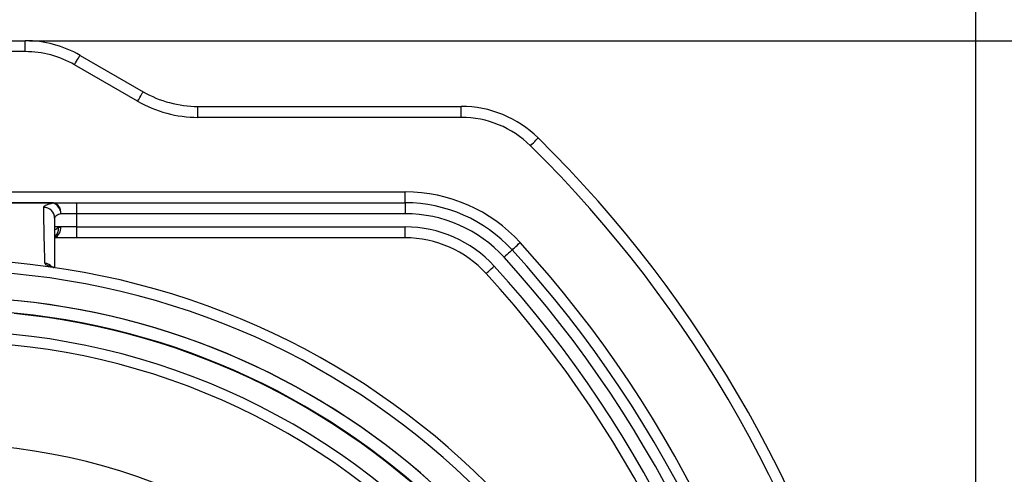
# Model space of a CAD drawing. Extents: x 0 to 9200, y 0 to 5940.
# Drawn here: x 7620 to 7845, y 1939 to 2043 of the extents above; entities that cross this region are included whole.
import ezdxf

# ---------------------------------------------------------------- set-up
doc = ezdxf.new("R2010")
doc.units = 0
doc.header["$LTSCALE"] = 5
doc.layers.get('0').update_dxf_attribs({"linetype": 'CONTINUOUS'})
doc.layers.get('DEFPOINTS').update_dxf_attribs({"linetype": 'CONTINUOUS'})
doc.styles.add('ISO', font='GENISO.SHX')
doc.dimstyles.new('GEN-ISO', dxfattribs={"dimtxt": 50, "dimasz": 50, "dimexe": 40, "dimexo": 1, "dimgap": 30, "dimtad": 0, "dimtih": 1, "dimtoh": 1, "dimdec": 1, "dimtxsty": 'ISO', "dimcen": 2, "dimclrd": 256, "dimclre": 256, "dimclrt": 2, "dimazin": 3, "dimtp": 0.1, "dimtm": 0.1, "dimtfac": 0.05, "dimtdec": 1, "dimtix": 1, "dimtmove": 0, "dimatfit": 3, "dimtolj": 1})

# ---------------------------------------------------------------- blocks, each defined once
blk = doc.blocks.new('*D19')
at = {"color": 3}
for p, q in [((7622.47, 2038.18), (8100.22, 2038.18)), ((8075.22, 2003.18), (8075.22, 1848.18)), ((7824.17, 1813.18), (8100.22, 1813.18))]:
    blk.add_line(p, q, dxfattribs=at)
for points in [[(8069.39, 2003.18), (8081.06, 2003.18), (8075.22, 2038.18)], [(8069.39, 1848.18), (8081.06, 1848.18), (8075.22, 1813.18)]]:
    blk.add_solid(points, dxfattribs=at)
at = {"layer": 'DEFPOINTS', "color": 0}
for p in [(7621.47, 2038.18), (7823.17, 1813.18), (8075.22, 1813.18)]:
    blk.add_point(p, dxfattribs=at)
at = {"color": 2, "insert": (8018.73, 1925.68), "char_height": 50, "attachment_point": 5, "rotation": 90, "style": 'ISO'}
blk.add_mtext('\\A1;8.9', dxfattribs=at)
blk = doc.blocks.new('*D18')
at = {"color": 3}
for p, q in [((7603.17, 2025.18), (7603.17, 2214.12)), ((7838.17, 1832.48), (7838.17, 2214.12)), ((7638.17, 2189.12), (7803.17, 2189.12))]:
    blk.add_line(p, q, dxfattribs=at)
for points in [[(7638.17, 2194.95), (7638.17, 2183.29), (7603.17, 2189.12)], [(7803.17, 2194.95), (7803.17, 2183.29), (7838.17, 2189.12)]]:
    blk.add_solid(points, dxfattribs=at)
at = {"layer": 'DEFPOINTS', "color": 0}
for p in [(7838.17, 2189.12), (7603.17, 2024.18), (7838.17, 1831.48)]:
    blk.add_point(p, dxfattribs=at)
at = {"color": 2, "insert": (7720.67, 2244.75), "char_height": 50, "attachment_point": 5, "style": 'ISO'}
blk.add_mtext('\\A1;9.3', dxfattribs=at)

msp = doc.modelspace()

# ---------------------------------------------------------------- linework, layer by layer
at = {"color": 7, "linetype": 'CONTINUOUS'}
for p, q in [((7614.67, 2038.18), (7621.47, 2038.18)), ((7621.47, 2035.68), (7621.47, 2038.18)), ((7621.47, 2035.68), (7614.67, 2035.68)), ((7633.97, 2034.83), (7648.35, 2026.53)), ((7647.1, 2024.37), (7632.72, 2032.67)), ((7660.85, 2020.68), (7660.85, 2023.18)), ((7660.85, 2023.18), (7720.86, 2023.18)), ((7720.86, 2020.68), (7720.86, 2023.18)), ((7720.86, 2020.68), (7660.85, 2020.68)), ((7511.66, 2003.68), (7708.1, 2003.68)), ((7708.1, 2001.18), (7708.1, 2003.68)), ((7627.81, 2001.18), (7633.17, 2001.18)), ((7633.17, 2001.18), (7708.1, 2001.18)), ((7633.17, 2001.18), (7633.17, 1998.68)), ((7708.1, 2001.18), (7708.1, 1998.68)), ((7633.17, 1998.68), (7629.6, 1998.68)), ((7708.1, 1998.68), (7633.17, 1998.68)), ((7633.17, 1998.68), (7633.17, 1995.68)), ((7629.6, 1995.68), (7628.17, 1995.68)), ((7633.17, 1995.68), (7629.6, 1995.68)), ((7633.17, 1995.68), (7708.1, 1995.68)), ((7633.17, 1995.68), (7633.17, 1993.18)), ((7708.1, 1993.18), (7708.1, 1995.68)), ((7633.17, 1993.18), (7628.13, 1993.18)), ((7708.1, 1993.18), (7633.17, 1993.18))]:
    msp.add_line(p, q, dxfattribs=at)
for points in [[(7632.72, 2032.67), (7632.97, 2033.09), (7633.2, 2033.5), (7633.42, 2033.87), (7633.61, 2034.2), (7633.76, 2034.47), (7633.88, 2034.67), (7633.95, 2034.79), (7633.97, 2034.83)], [(7647.1, 2024.37), (7647.35, 2024.79), (7647.58, 2025.2), (7647.8, 2025.57), (7647.99, 2025.9), (7648.14, 2026.17), (7648.26, 2026.37), (7648.33, 2026.49), (7648.35, 2026.53)], [(7736.67, 2014.19), (7737.01, 2014.54), (7737.34, 2014.87), (7737.65, 2015.18), (7737.91, 2015.45), (7738.13, 2015.67), (7738.29, 2015.84), (7738.39, 2015.94), (7738.43, 2015.97)], [(7732.48, 1990.42), (7732.52, 1990.46), (7732.62, 1990.55), (7732.79, 1990.71), (7733.02, 1990.92), (7733.3, 1991.17), (7733.62, 1991.46), (7733.97, 1991.78), (7734.33, 1992.11)], [(7732.48, 1990.42), (7732.44, 1990.39), (7732.34, 1990.29), (7732.17, 1990.14), (7731.94, 1989.93), (7731.66, 1989.67), (7731.34, 1989.38), (7730.99, 1989.07), (7730.63, 1988.74)], [(7726.57, 1985.03), (7726.6, 1985.06), (7726.71, 1985.16), (7726.88, 1985.32), (7727.11, 1985.52), (7727.39, 1985.78), (7727.71, 1986.07), (7728.06, 1986.39), (7728.42, 1986.72)]]:
    msp.add_lwpolyline(points, dxfattribs=at)
for centre, radius, start, end in [((7621.47, 2013.18), 25, 60, 90), ((7621.47, 2013.18), 22.5, 60, 90), ((7660.85, 2048.18), 25, 240, 270), ((7660.85, 2048.18), 27.5, 240, 270), ((7720.86, 1998.18), 25, 45.3602, 90), ((7720.86, 1998.18), 22.5, 45.3602, 90), ((7538.17, 1813.18), 285, 13.5479, 45.3602), ((7538.17, 1813.18), 282.5, 13.5479, 45.3602), ((7708.1, 1968.18), 35.5, 42.3698, 90), ((7625.7, 1997.64), 2.48, 0.5351, 90.1717), ((7626.65, 2001.14), 1.16, 359.7486, 2.0605), ((7627.38, 1998.99), 2.24, 352.1463, 78.9837), ((7626.96, 1998.64), 2.64, 0.9644, 71.1741), ((7708.1, 1968.18), 33, 42.3698, 90), ((7708.1, 1968.18), 30.5, 42.3698, 90), ((7627.11, 1995.49), 2.5, 295.4053, 4.385), ((7708.1, 1968.18), 27.5, 42.3698, 90), ((7626.79, 1995.24), 2.3, 307.7494, 7.691), ((7708.1, 1968.18), 25, 42.3698, 90), ((7538.17, 1813.18), 265.5, 7.7312, 42.3698), ((7538.17, 1813.18), 263, 7.8052, 42.3698), ((7603.17, 1813.18), 175, 270, 162.2591), ((7625.68, 1984.92), 2.51, 39.578, 83.4847), ((7626.9, 1985.08), 1.61, 65.5974, 91.3838), ((7538.17, 1813.18), 257.5, 7.8506, 42.3698), ((7538.17, 1813.18), 260.5, 7.8052, 42.3698), ((7603.17, 1813.18), 172.5, 270, 161.8977), ((7538.17, 1813.18), 255, 7.889, 42.3698), ((7603.17, 1813.18), 166.47, 7.4963, 161.0272), ((7603.17, 1813.18), 166.46, 7.4379, 161.0264), ((7603.17, 1813.18), 163.6, 199.4096, 160.5935), ((7603.17, 1813.18), 163.47, 1.7728, 84.4587), ((7603.17, 1813.18), 158.72, 11.2837, 108.7163), ((7603.17, 1813.18), 156.29, 11.2837, 108.7163), ((7603.17, 1813.18), 132.91, 3.6992, 116.3008)]:
    msp.add_arc(centre, radius, start, end, dxfattribs=at)
for points in [[(7578.52, 2001.18), (7627.81, 2001.18)], [(7629.07, 1995.55), (7629.6, 1995.68)], [(7628.17, 1986.39), (7628.17, 1986.39)]]:
    msp.add_open_spline(points, degree=1, dxfattribs=at)
for points, knots in [([(7627.81, 2001.14), (7626.14, 2001.14), (7617.81, 2001.14), (7601.38, 2001.15), (7586.62, 2001.14), (7578.52, 2001.13)], [0, 0, 0, 0, 0.101443, 0.507217, 1, 1, 1, 1]), ([(7625.69, 2000.12), (7625.69, 2000.16), (7625.72, 2000.37), (7626.21, 2000.75), (7627.28, 2001.01), (7627.81, 2001.14)], [0, 0, 0, 0, 0.122224, 0.561332, 1, 1, 1, 1]), ([(7625.97, 1987.41), (7625.93, 1988.81), (7625.85, 1991.71), (7625.76, 1995.93), (7625.71, 1998.72), (7625.69, 2000.12)], [0, 0, 0, 0, 0.315788, 0.657921, 1, 1, 1, 1]), ([(7629.6, 1998.68), (7629.24, 1998.55), (7628.53, 1998.29), (7628.2, 1997.92), (7628.18, 1997.71), (7628.17, 1997.66)], [0, 0, 0, 0, 0.437688, 0.877525, 1, 1, 1, 1]), ([(7628.17, 1997.66), (7628.17, 1996.27), (7628.17, 1993.48), (7628.17, 1989.73), (7628.17, 1987.31), (7628.17, 1986.39)], [0, 0, 0, 0, 0.3831041, 0.7661939, 1, 1, 1, 1]), ([(7628.17, 1994.77), (7628.2, 1994.87), (7628.27, 1995.1), (7628.78, 1995.39), (7629.07, 1995.55)], [0, 0, 0, 0, 0.4304402, 1, 1, 1, 1]), ([(7626.86, 1986.69), (7626.64, 1986.8), (7626.12, 1987.05), (7626.03, 1987.28), (7625.97, 1987.41)], [0, 0, 0, 0, 0.421525, 1, 1, 1, 1]), ([(7627.87, 1986.43), (7627.92, 1986.43), (7627.97, 1986.42), (7628.02, 1986.41), (7628.02, 1986.41), (7628.02, 1986.41), (7628.02, 1986.41), (7628.01, 1986.42), (7627.93, 1986.43), (7627.62, 1986.49), (7627.26, 1986.57), (7626.97, 1986.65), (7626.87, 1986.68), (7626.86, 1986.69)], [0, 0, 0, 0, 0.089424, 0.110416, 0.123377, 0.125986, 0.138464, 0.141662, 0.171834, 0.332193, 0.780615, 0.965394, 1, 1, 1, 1]), ([(7627.55, 1986.55), (7627.54, 1986.55), (7627.44, 1986.6), (7627.44, 1986.6), (7627.44, 1986.61)], [0, 0, 0, 0, 0.05289, 1, 1, 1, 1]), ([(7628.13, 1986.4), (7628.12, 1986.4), (7628.09, 1986.41), (7627.9, 1986.44), (7627.65, 1986.51), (7627.59, 1986.54), (7627.57, 1986.55)], [0, 0, 0, 0, 0.023046, 0.0995351, 0.6465972, 1, 1, 1, 1]), ([(7628.17, 1986.39), (7628.16, 1986.39), (7628.15, 1986.39), (7628.13, 1986.4), (7628.13, 1986.4)], [0, 0, 0, 0, 0.674434, 1, 1, 1, 1])]:
    msp.add_open_spline(points, degree=3, knots=knots, dxfattribs=at)

# ---------------------------------------------------------------- dimensions: what is measured, and where the dimension line sits
dim = msp.add_linear_dim(base=(7838.17, 2189.12), p1=(7603.17, 2024.18), p2=(7838.17, 1831.48), dimstyle='GEN-ISO', override={"dimasz": 35, "dimexe": 25, "dimtad": 1, "dimtih": 0, "dimtoh": 0, "dimlfac": 0.03937, "dimclrd": 3, "dimclre": 3, "dimadec": 2, "dimazin": 2, "dimlwd": 25, "dimlwe": 25})
dim.commit()
dim.dimension.update_dxf_attribs({"geometry": '*D18', "text_midpoint": (7720.67, 2244.75)})
dim = msp.add_linear_dim(base=(8075.22, 1813.18), p1=(7621.47, 2038.18), p2=(7823.17, 1813.18), angle=90, dimstyle='GEN-ISO', override={"dimasz": 35, "dimexe": 25, "dimtad": 1, "dimtih": 0, "dimtoh": 0, "dimlfac": 0.03937, "dimclrd": 3, "dimclre": 3, "dimadec": 2, "dimazin": 2, "dimlwd": 25, "dimlwe": 25})
dim.commit()
dim.dimension.update_dxf_attribs({"geometry": '*D19', "text_midpoint": (8018.73, 1925.68)})

doc.saveas('drawing.dxf')
